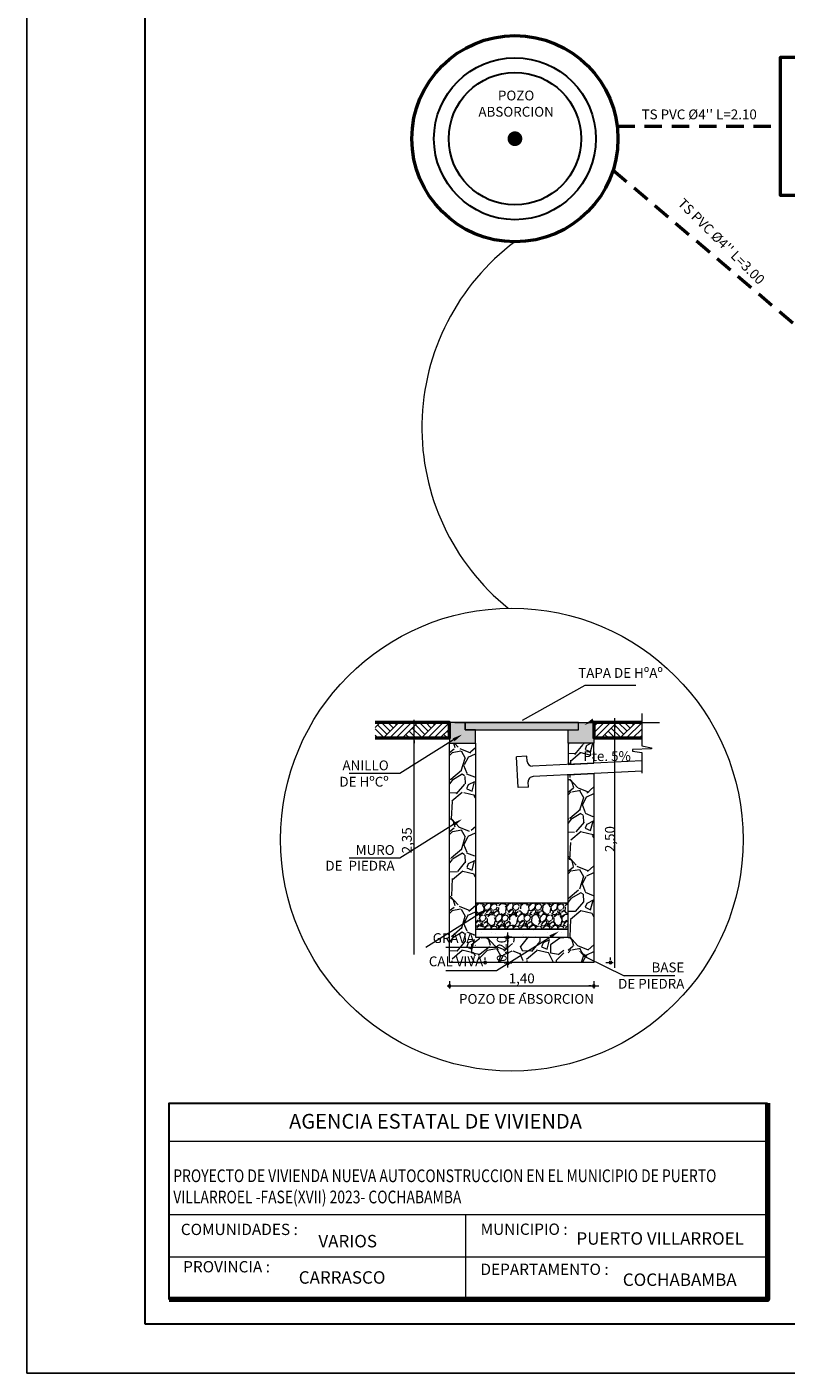
# Model space of a CAD drawing. Units: millimetres. Extents: x 3295 to 3453, y 1338 to 1599.
# Drawn here: x 3418 to 3426, y 1480 to 1494 of the extents above; entities that cross this region are included whole.
import ezdxf

# ---------------------------------------------------------------- set-up
doc = ezdxf.new("R2010")
doc.units = ezdxf.units.MM
doc.linetypes.add('DASHEDX2', pattern=[38.099999999999994, 25.4, -12.7])
doc.layers.add('001', color=7, linetype='Continuous')
doc.layers.add('hatch', color=7, linetype='Continuous')
for name, color, linetype, lineweight in [('COTAS', 7, 'Continuous', 5), ('Mobiliario', 6, 'Continuous', 5), ('P-0.10', 7, 'Continuous', 9), ('P-0.15', 7, 'Continuous', 15), ('P-0.20', 7, 'Continuous', 20), ('P-0.30', 7, 'Continuous', 30), ('P-0.40', 7, 'Continuous', 40), ('P-0.50', 7, 'Continuous', 50), ('Texto Carinbo', 7, 'Continuous', 5), ('TEXTURAS', 7, 'Continuous', 5)]:
    doc.layers.add(name, color=color, linetype=linetype, lineweight=lineweight)
doc.styles.add('Arial', font='arial.ttf')
doc.styles.add('Arial (bold)', font='arialbd.ttf')
doc.styles.add('Estilo_Generado_1', font='calibri.ttf')
doc.styles.add('Estilo_Generado_2', font='calibrib.ttf')
doc.styles.get("Standard").update_dxf_attribs({"font": 'arial.ttf'})
pattern_1 = [(273.0127875, (3423.871252594023, 1485.057793279327), (0.440032549410235, -7.480553348881371), [0.08372175280000001, -8.288468491693425]), (229.969741, (3423.875652919522, 1484.974187094839), (4.840358022099437, 5.720423172099486), [0.1436691563999986, -14.22324197891328]), (177.5104471, (3423.783246084035, 1484.864178957356), (9.2406835487488, -0.4400325463841445), [0.1013029724, -10.0290070845545]), (312.2736889999999, (3423.721641527045, 1484.5825581254), (-8.360618447747553, 9.240683549455522), [0.1308311074, -12.95227716930581]), (337.83365418, (3423.809648037031, 1484.485750964415), (-7.480553348957819, 3.080227849265482), [0.1282902565, -12.70075289760928]), (42.27368899999997, (3423.928456825513, 1484.437347383922), (-9.240683549455524, -8.360618447747552), [0.1308311074, -12.95227716930581]), (82.69424047, (3424.025263986498, 1484.525353893908), (-1.320097649214293, -10.12074864852052), [0.1730174467, -17.12871325199052]), (117.25532837, (3424.047265613995, 1484.696966588382), (-6.600488247894331, 12.76094394860371), [0.1633462824, -16.17128786746673]), (166.42956562, (3423.972460080507, 1484.84217732986), (-9.240683548772306, 2.200162748855141), [0.1312741849999986, -12.99615869618435]), (220.2363583, (3423.844850641026, 1484.872979608355), (5.280390599879684, 4.400325498494107), [0.1498697536, -7.343614552750001]), (267.3974378, (3423.730442178044, 1484.77617244737), (-0.4400325495790924, -10.12074864846029), [0.1938140903999985, -19.18760926548318]), (183.81407483, (3424.161674076978, 1485.013790024333), (-5.720423149150967, -0.4400325495329508), [0.0661511123, -6.548988626964281]), (216.4692344, (3424.095669194488, 1485.009389698834), (6.600488248141624, 4.840358050408727), [0.1258520851, -12.4593865542748]), (270, (3423.994461708004, 1484.934584165346), (0.4400325499324299, -0.4400325499324301), [0.0880062883, -0.79205881156486]), (248.19859051, (3423.910855523516, 1484.956585792842), (1.320097650011423, 3.080227849432377), [0.04739312339999963, -4.691902480378984]), (336.80140949, (3423.893254221519, 1484.912582537849), (-1.760130199790945, 0.8800650997420143), [0.0670235769, -3.28416448255]), (75.96375653, (3423.954858778509, 1484.886180584853), (0.4400325500129906, 2.200162749645919), [0.1088583167, -3.51974304746295]), (206.56505118, (3423.981260731505, 1484.991788396837), (1.320097649774009, 0.4400325500014821), [0.0787153493, -1.88917003862286]), (61.38954033400001, (3423.638035342558, 1484.657363658888), (3.080227849526704, 5.720423149121118), [0.11027156, -10.91691253477206]), (115.34617594, (3423.69083924855, 1484.754170819873), (3.080227849308624, -6.600488249089724), [0.09251174029999966, -9.158642841158965]), (338.19859051, (3423.893254221519, 1485.079794906823), (-3.08022784943465, 1.320097650012336), [0.09478562449999928, -4.644509979278984]), (28.61045967000005, (3423.981260731505, 1485.044592302829), (-5.720423148905391, -3.080227849926807), [0.11027156, -10.9169125347723]), (24.44395478000004, (3423.910855523516, 1484.38454347793), (-3.080227849526732, -1.320097649797105), [0.106338624, -5.210594906710972]), (339.7751406, (3424.007662684501, 1484.428546732923), (-7.040520800346449, 2.640195295784815), [0.08909966939999998, -8.820880378276401]), (111.80140949, (3424.337687096951, 1484.64416268239), (-1.320097649990676, 3.080227849443841), [0.09478562450000003, -4.64450997927903]), (62.35402464, (3424.302484492956, 1484.732169192376), (-3.960292948908251, -7.480553349106219), [0.1043167713, -10.327332115149]), (114.4439547799999, (3424.122071147483, 1484.428546732923), (1.320097649775713, -3.080227849535918), [0.05316931199999984, -5.263764218710953]), (146.309932474, (3424.311285143955, 1484.617760729394), (-2.200162749662076, 1.32009764979716), [0.031731077, -3.14138876630887]), (210.963756532, (3424.284883190959, 1484.635362031391), (1.760130199729447, 0.8800650998647159), [0.1282902564999986, -2.437518374321883]), (231.00900596, (3424.174875053475, 1484.569357148902), (3.960292949137875, 4.84035804946325), [0.1188904149999995, -11.7701343915175]), (348.69006753, (3423.994461708004, 1484.846577655359), (-1.320097649827772, 0.4400325498406979), [0.0897493506, -2.1539852081216]), (38.15722658999998, (3424.08246821799, 1484.828976353362), (8.360618448369781, 6.600488249423485), [0.1566914062, -15.51242222093259]), (105.9453959, (3424.205677331971, 1484.925783514347), (1.320097649721037, -4.840358049277053), [0.0640695188, -6.342901117936949]), (135, (3424.188076029974, 1484.987388071337), (-0.880065099864777, 7.771561172376095e-17), [0.037338, -0.584962]), (165.25643716, (3424.152873425979, 1484.573757474401), (4.84035804916393, -1.320097650135442), [0.0864524051999993, -8.558815489433911]), (93.01278749999932, (3424.069267241492, 1484.595759101898), (-0.4400325493840567, 7.480553348882749), [0.1674435055999998, -8.204746738893412]), (45, (3424.060466590493, 1484.762971470872), (7.771561172376095e-17, 0.880065099864777), [0.161798, -0.460502]), (10.30484649999996, (3424.174875053475, 1484.877379933854), (7.480553348136176, 1.320097653845283), [0.0983943421999994, -9.741032597414224]), (299.0546040999999, (3424.27168221446, 1484.894981235852), (1.320097649835658, -2.200162749638954), [0.09060812459999999, -4.43980425949914]), (252.64597536, (3424.315685469453, 1484.815775376864), (-3.960292950282406, -12.76094394776279), [0.1475255495, -14.60505378361981]), (220.42607874, (3424.27168221446, 1484.674964960885), (-6.160455699053147, -5.280390599188548), [0.1560722176999986, -15.4511323817787])]
pattern_2 = [(273.0127875, (3423.88181337522, 1484.992919909108), (0.4023154737465007, -6.839363061834395), [0.07654560256, -7.57802833526256]), (229.969741, (3423.885836529963, 1484.916479969005), (4.42547019163377, 5.23010118591953), [0.1313546572799986, -13.00410695214928]), (177.5104471, (3423.801350280376, 1484.815901100449), (8.448624958856044, -0.4023154709797895), [0.09261986048, -9.169377905878399]), (312.2736889999999, (3423.745026113985, 1484.558419196946), (-7.643994009369192, 8.448624959502192), [0.11961701248, -11.84208198336531]), (337.83365418, (3423.825489208829, 1484.469909792617), (-6.83936306190429, 2.81620831932844), [0.1172939488, -11.61211693495706]), (42.27368899999997, (3423.93411438687, 1484.425655090452), (-8.448624959502192, -7.643994009369191), [0.11961701248, -11.84208198336531]), (82.69424047, (3424.022623791199, 1484.506118185297), (-1.206946422138782, -9.253255907218763), [0.15818737984, -15.66053783039133]), (117.25532837, (3424.04273956491, 1484.663021220245), (-6.034732112360532, 11.66714875300911), [0.14934517248, -14.78517747882672]), (166.42956562, (3423.974345934292, 1484.795785326738), (-8.448624958877538, 2.011577370381844), [0.1200221119999992, -11.88220223651139]), (220.2363583, (3423.857674446767, 1484.823947409934), (4.827785691318567, 4.023154741480325), [0.13702377472, -6.7141618768]), (267.3974378, (3423.753072423469, 1484.735438005605), (-0.4023154739008856, -9.253255907163696), [0.1772014540799985, -17.54295704272747]), (183.81407483, (3424.147341588208, 1484.952688361686), (-5.230101164938027, -0.4023154738586975), [0.06048101695999999, -5.987646744653055]), (216.4692344, (3424.086994267074, 1484.948665206944), (6.034732112586627, 4.425470217516551), [0.11506476352, -11.39143913533696]), (270, (3423.994461708004, 1484.880271576325), (0.4023154742239358, -0.402315474223936), [0.08046289216, -0.724168056287872]), (248.19859051, (3423.9180217679, 1484.900387350037), (1.206946422867587, 2.81620831948103), [0.04333085567999965, -4.28973941063221]), (336.80140949, (3423.901929148932, 1484.860155802614), (-1.609261896951721, 0.8046309483355562), [0.06127869888, -3.00266466976]), (75.96375653, (3423.958253315323, 1484.836016874161), (0.4023154742975914, 2.01157737110484), [0.09952760383999998, -3.21805078625184]), (206.56505118, (3423.982392243776, 1484.932572587975), (1.206946422650523, 0.4023154742870694), [0.07196831935999999, -1.727241178169472]), (61.38954033400001, (3423.668586173882, 1484.626812827564), (2.816208319567271, 5.230101164910735), [0.100819712, -9.981177174648737]), (115.34617594, (3423.716864030789, 1484.715322231894), (2.816208319367885, -6.034732113453462), [0.0845821625599997, -8.373616311916763]), (338.19859051, (3423.901929148932, 1485.013035682819), (-2.816208319483109, 1.206946422868421), [0.0866611423999993, -4.24640912391221]), (28.61045967000005, (3423.982392243776, 1484.980850444881), (-5.2301011647135, -2.816208319933081), [0.100819712, -9.981177174648959]), (24.44395478000004, (3423.9180217679, 1484.377377233546), (-2.816208319567298, -1.206946422671639), [0.0972238848, -4.763972486135746]), (339.7751406, (3424.00653117223, 1484.417608780968), (-6.437047588888182, 2.413892841860402), [0.08146255488, -8.06480491728128]), (111.80140949, (3424.308267777898, 1484.614743363338), (-1.206946422848618, 2.816208319491512), [0.0866611424, -4.246409123912255]), (62.35402464, (3424.27608253996, 1484.695206458182), (-3.620839267573257, -6.839363062039972), [0.09537533376000003, -9.442132219564801]), (114.4439547799999, (3424.111133195528, 1484.417608780968), (1.20694642265208, -2.816208319575696), [0.04861194239999984, -4.812584428535727]), (146.309932474, (3424.284128849445, 1484.590604434884), (-2.011577371119612, 1.206946422671689), [0.02901127039999999, -2.872126872053824]), (210.963756532, (3424.259989920991, 1484.606697053853), (1.609261896895494, 0.8046309484477402), [0.1172939487999993, -2.228588227951434]), (231.00900596, (3424.159411052435, 1484.546349732719), (3.6208392677832, 4.425470216652113), [0.1086998079999995, -10.76126572938743]), (348.69006753, (3423.994461708004, 1484.799808481481), (-1.206946422699677, 0.4023154741400665), [0.08205654911999999, -1.96935790456832]), (38.15722658999998, (3424.074924802848, 1484.783715862512), (7.643994009938084, 6.034732113758615), [0.14326071424, -14.18278603056694]), (105.9453959, (3424.18757313563, 1484.872225266841), (1.206946422602091, -4.425470216481877), [0.05857784576, -5.79922387925664]), (135, (3424.171480516661, 1484.928549433232), (-0.8046309484477961, 7.771561172376095e-17), [0.0341376, -0.5348223999999999]), (165.25643716, (3424.139295278724, 1484.550372887462), (4.42547021637845, -1.206946422980976), [0.0790421990399993, -7.825202733196751]), (93.01278749999932, (3424.062855338621, 1484.570488661173), (-0.4023154737225662, 6.839363061835655), [0.1530912051199998, -7.501482732702552]), (45, (3424.054809029137, 1484.723368541378), (7.771561172376095e-17, 0.8046309484477961), [0.1479296, -0.4210304]), (10.30484649999996, (3424.159411052435, 1484.827970564677), (6.839363061153076, 1.206946426372831), [0.0899605414399994, -8.906086946207283]), (299.0546040999999, (3424.247920456764, 1484.844063183645), (1.206946422706887, -2.011577371098472), [0.08284171391999999, -4.059249608684928]), (252.64597536, (3424.288152004186, 1484.771646398284), (-3.620839268829629, -11.66714875224027), [0.1348805024, -13.35319203073811]), (220.42607874, (3424.247920456764, 1484.642905446533), (-5.632416639134305, -4.827785690686673), [0.1426945990399986, -14.12674960619766])]

# ---------------------------------------------------------------- blocks, each defined once
blk = doc.blocks.new('0c')
at = {"layer": 'P-0.10', "lineweight": -3, "transparency": 33554687}
blk.add_lwpolyline([(0, -20.85000000000036), (16.13000000000056, -20.85000000000036), (16.13000000000056, 0), (0, 0)], close=True, dxfattribs=at)
at = {"layer": 'P-0.10', "lineweight": 30}
blk.add_lwpolyline([(1.200000000000273, -20.35000000000036), (15.63000000000011, -20.35000000000036), (15.63000000000011, -0.5000000000004547), (1.200000000000273, -0.5000000000004547)], close=True, dxfattribs=at)
blk.add_lwpolyline([(1.450000000000273, -20.10000000000036), (1.450000000000273, -18.10000000000127), (7.547500000000767, -18.10000000000127)], dxfattribs=at)
at = {"layer": 'P-0.20', "color": 7, "linetype": 'Continuous', "lineweight": 5}
for p, q in [((7.547500000000763, -18.48999999999978), (1.450000000000273, -18.48999999999978)), ((7.547500000000763, -19.23802014560418), (1.450000000000273, -19.23802014560418)), ((4.473750000000745, -20.10000000000036), (4.473750000000746, -19.23802014560419)), ((7.547500000000763, -19.66901007280227), (1.450000000000273, -19.66901007280227))]:
    blk.add_line(p, q, dxfattribs=at)
at = {"layer": 'P-0.50', "lineweight": 80}
blk.add_lwpolyline([(7.547500000000763, -18.10000000000127), (7.547500000000763, -20.10000000000036), (1.450000000000273, -20.10000000000036)], dxfattribs=at)
at = {"layer": 'Texto Carinbo', "attachment_point": 1}
for s, insert, char_height, style in [('\\A1;{\\fArial|b1|i0|c0|p34;AGENCIA ESTATAL DE VIVIENDA}', (2.671447356186672, -18.21031456484252), 0.15, 'Arial (bold)'), ('COMUNIDADES :', (1.568347521936357, -19.3290434940799), 0.115, 'Estilo_Generado_1'), ('MUNICIPIO :', (4.623421183240406, -19.32712605323186), 0.115, 'Estilo_Generado_1'), ('VARIOS', (2.969912691530464, -19.44262415274696), 0.127, 'Arial (bold)'), ('PUERTO VILLARROEL', (5.599471186233284, -19.41538101056587), 0.127, 'Arial (bold)'), ('PROVINCIA :', (1.592185254656851, -19.70940146490207), 0.115, 'Estilo_Generado_1'), ('DEPARTAMENTO :', (4.621684573517268, -19.73561531780084), 0.115, 'Estilo_Generado_1'), ('CARRASCO', (2.769923179577585, -19.81255697237633), 0.127, 'Arial (bold)'), ('COCHABAMBA', (6.071941999579717, -19.83548701535455), 0.127, 'Arial (bold)')]:
    blk.add_mtext(s, dxfattribs=dict(at, insert=insert, char_height=char_height, style=style))
at = {"layer": 'Texto Carinbo', "insert": (1.491699254253019, -18.77551310887527), "char_height": 0.1296517001964545, "width": 5.951101682632662, "attachment_point": 1, "style": 'Arial'}
blk.add_mtext('{\\fArial|b1|i0|c0|p34;\\W0.8;PROYECTO DE VIVIENDA NUEVA AUTOCONSTRUCCION EN EL MUNICIPIO DE PUERTO VILLARROEL -FASE(XVII) 2023- COCHABAMBA}', dxfattribs=at)
blk = doc.blocks.new('1c')
at = {"layer": 'COTAS'}
blk.add_blockref('0c', (0, 0), dxfattribs=at)

msp = doc.modelspace()

# ---------------------------------------------------------------- hatches: boundary and pattern name
at = {"layer": '001', "linetype": 'Continuous', "lineweight": 20, "true_color": 0x848484}
for points in [[(3422.524461722325, 1486.74627642361), (3422.524461722325, 1486.536276425573), (3422.786961719767, 1486.536276425573), (3422.786961719767, 1486.672776424321), (3422.681961720792, 1486.672776424321), (3422.681961720791, 1486.74627642361)], [(3423.836961709536, 1486.74627642361), (3422.681961720791, 1486.74627642361), (3422.681961720791, 1486.672776424321), (3423.836961709536, 1486.672776424321)], [(3423.994461708004, 1486.74627642361), (3423.836961709536, 1486.74627642361), (3423.836961709536, 1486.672776424321), (3423.731961710561, 1486.672776424321), (3423.731961710561, 1486.536276425573), (3423.994461708004, 1486.536276425573)]]:
    msp.add_hatch(color=252, dxfattribs=at).paths.add_polyline_path(points)
at = {"layer": 'hatch', "linetype": 'Continuous', "lineweight": 13, "true_color": 0x848484}
h = msp.add_hatch(dxfattribs=at)
h.set_pattern_fill('TIERRA', color=252, scale=0.7, style=0, pattern_type=2)
h.set_pattern_definition([(45, (3658.104048089094, 1341.587393662801), (-0.09652007209162843, 0.09652007209162844), []), (45, (3658.071874731731, 1341.619567020164), (-0.1930401441832569, 0.1930401441832569), []), (45, (3658.039701374367, 1341.651740377528), (-0.1930401441832569, 0.1930401441832569), []), (135, (3658.007528017003, 1341.683913734892), (0.03217335736387614, 0.03217335736387616), [0.1364999949932098, -0.1364999949932098])])
edge = h.paths.add_edge_path()
edge.add_line((3421.765026921573, 1486.588776422644), (3422.524461722325, 1486.588776422644))
edge.add_line((3422.524461722325, 1486.588776422644), (3422.524461722325, 1486.74627642699))
edge.add_line((3422.524461722325, 1486.74627642699), (3421.765026921573, 1486.74627642699))
h = msp.add_hatch(dxfattribs=at)
h.set_pattern_fill('TIERRA', color=252, scale=0.7000000068209866, style=0, pattern_type=2)
h.set_pattern_definition([(45, (3657.428515640009, 1341.587392248334), (-0.09652007303214576, 0.09652007303214578), []), (45, (3657.396342282332, 1341.619565606011), (-0.1930401460642915, 0.1930401460642916), []), (45, (3657.364168924654, 1341.651738963689), (-0.1930401460642915, 0.1930401460642916), []), (135, (3657.331995566977, 1341.683912321366), (0.03217335767738191, 0.03217335767738193), [0.1364999963233022, -0.1364999963233022])])
h.paths.add_polyline_path([(3423.994461685425, 1486.74627642948), (3423.994461685425, 1486.588776419472), (3424.481908414081, 1486.588776419472), (3424.481908414081, 1486.74627642948)])
at = {"layer": 'Mobiliario', "ltscale": 0.005}
h = msp.add_hatch(dxfattribs=at)
h.set_pattern_fill('GRAVEL', scale=0.0224, angle=45, style=0)
h.set_pattern_definition(pattern_2)
h.paths.add_polyline_path([(3422.524461705815, 1484.300937293443), (3422.786961731536, 1484.300937293443), (3422.786961731536, 1484.563437284096), (3422.786961731536, 1486.536276415929), (3422.524461705815, 1486.536276415929)])
h = msp.add_hatch(dxfattribs=at)
h.set_pattern_fill('GRAVEL', scale=0.0245, angle=45, style=0)
h.set_pattern_definition(pattern_1)
h.paths.add_polyline_path([(3423.994461708323, 1486.536276427867), (3423.731961714664, 1486.536276427867), (3423.731961714664, 1486.31818651349), (3423.994461708323, 1486.331311516717)])
h = msp.add_hatch(dxfattribs=at)
h.set_pattern_fill('GRAVEL', scale=0.0245, angle=45, style=0)
h.set_pattern_definition(pattern_1)
h.paths.add_polyline_path([(3423.994461708323, 1486.536276427867), (3423.731961714664, 1486.536276427867), (3423.731961714664, 1486.31818651349), (3423.994461708323, 1486.331311516717)])
h = msp.add_hatch(dxfattribs=at)
h.set_pattern_fill('GRAVEL', scale=0.0224, angle=45, style=0)
h.set_pattern_definition(pattern_2)
h.paths.add_polyline_path([(3423.994461708323, 1486.536276427867), (3423.731961714664, 1486.536276427867), (3423.731961714664, 1486.31818651349), (3423.994461708323, 1486.331311516717)])
h = msp.add_hatch(dxfattribs=at)
h.set_pattern_fill('GRAVEL', scale=0.0224, angle=45, style=0)
h.set_pattern_definition(pattern_2)
h.paths.add_polyline_path([(3423.731961706926, 1486.213055332791), (3423.731961706926, 1484.56343729101), (3423.731961706926, 1484.300937293471), (3423.994461704465, 1484.300937293471), (3423.994461704465, 1486.226180341523)])
h = msp.add_hatch(dxfattribs=at)
h.set_pattern_fill('GRAVEL', scale=0.0063, angle=45, style=0)
h.set_pattern_definition([(273.0127875, (3423.962779364409, 1484.495557404099), (0.1131512269912032, -1.923570861140924), [0.02152845072, -2.131320469292595]), (229.969741, (3423.96391087668, 1484.474058670945), (1.244663491396998, 1.470965958539868), [0.03694349735999965, -3.657405080291988]), (177.5104471, (3423.940149118983, 1484.445770864163), (2.376175769678263, -0.1131512262130658), [0.02604933576, -2.5788875360283]), (312.2736889999999, (3423.924307947185, 1484.373354078803), (-2.149873315135085, 2.376175769859991), [0.03364228476, -3.330585557821494]), (337.83365418, (3423.94693819261, 1484.348460808836), (-1.923570861160582, 0.7920585898111236), [0.0329889231, -3.265907887956672]), (42.27368899999997, (3423.977489023934, 1484.336014173852), (-2.376175769859991, -2.149873315135085), [0.03364228476, -3.330585557821494]), (82.69424047, (3424.002382293902, 1484.358644419277), (-0.3394536812265325, -2.602478223905277), [0.04449020058, -4.404526264797561]), (117.25532837, (3424.008039855258, 1484.402773397856), (-1.697268406601399, 3.281385586783812), [0.04200332976000001, -4.158331165920015]), (166.42956562, (3423.988804146647, 1484.440113302807), (-2.376175769684308, 0.5657561354198934), [0.03375621899999966, -3.341869379018833]), (220.2363583, (3423.95599029078, 1484.448033888706), (1.357814725683347, 1.131512271041342), [0.03853793664000001, -1.88835802785]), (267.3974378, (3423.926570971728, 1484.423140618738), (-0.1131512270346238, -2.60247822388979), [0.04983790895999962, -4.933956668267105]), (183.81407483, (3424.037459174311, 1484.484242281386), (-1.47096595263882, -0.1131512270227588), [0.01701028602, -1.684025646933672]), (216.4692344, (3424.020486490242, 1484.483110769115), (1.697268406664989, 1.24466349867653), [0.03236196474, -3.203842256813521]), (270, (3423.994461708004, 1484.463875060504), (0.113151227125482, -0.113151227125482), [0.02263018842, -0.203672265830964]), (248.19859051, (3423.972962974849, 1484.46953262186), (0.3394536814315088, 0.7920585898540397), [0.01218680315999991, -1.206489209240311]), (336.80140949, (3423.968436925765, 1484.458217499147), (-0.4526049085176717, 0.2263024542193752), [0.01723463406, -0.84449943837]), (75.96375653, (3423.984278097561, 1484.451428425519), (0.1131512271461976, 0.5657561356232363), [0.02799213858, -0.90507678363333]), (206.56505118, (3423.99106717119, 1484.47858472003), (0.3394536813704596, 0.1131512271432382), [0.02024108982, -0.485786581360164]), (61.38954033400001, (3423.902809214032, 1484.392589787414), (0.7920585898782951, 1.470965952631145), [0.028355544, -2.807206080369957]), (115.34617594, (3423.916387361287, 1484.417483057382), (0.7920585898222178, -1.697268406908786), [0.02378873321999992, -2.355079587726591]), (338.19859051, (3423.968436925765, 1484.501214965455), (-0.7920585898546244, 0.3394536814317434), [0.02437344629999982, -1.194302566100311]), (28.61045967000005, (3423.99106717119, 1484.492162867285), (-1.470965952575672, -0.7920585899811792), [0.028355544, -2.80720608037002]), (24.44395478000004, (3423.972962974849, 1484.322436026597), (-0.7920585898783026, -0.3394536813763985), [0.0273442176, -1.339867261725679]), (339.7751406, (3423.997856244817, 1484.333751149309), (-1.810419634374801, 0.6789073617732382), [0.02291134356, -2.268226382985361]), (111.80140949, (3424.082719665161, 1484.389195250601), (-0.3394536814261739, 0.7920585898569877), [0.02437344630000001, -1.194302566100322]), (62.35402464, (3424.073667566991, 1484.411825496026), (-1.018361044004979, -1.923570861198742), [0.02682431262000001, -2.655599686752601]), (114.4439547799999, (3424.02727556387, 1484.333751149309), (0.3394536813708977, -0.7920585898806646), [0.01367210879999996, -1.353539370525674]), (146.309932474, (3424.075930591534, 1484.382406176973), (-0.5657561356273909, 0.3394536813764127), [0.0081594198, -0.8077856827651382]), (210.963756532, (3424.069141517906, 1484.386932226058), (0.4526049085018577, 0.2263024542509269), [0.03298892309999966, -0.6267904391113415]), (231.00900596, (3424.040853711124, 1484.36995954199), (1.018361044064025, 1.244663498433407), [0.03057182099999988, -3.026605986390216]), (348.69006753, (3423.994461708004, 1484.441244815078), (-0.3394536813842843, 0.1131512271018937), [0.02307840444, -0.55388191065984]), (38.15722658999998, (3424.017091953428, 1484.436718765994), (2.149873315295086, 1.69726840699461), [0.04029207588, -3.988908571096953]), (105.9453959, (3424.048774297024, 1484.461612035961), (0.3394536813568383, -1.244663498385528), [0.01647501912, -1.63103171604093]), (135, (3424.044248247938, 1484.477453207758), (-0.2263024542509427, 0), [0.0096012, -0.1504188]), (165.25643716, (3424.035196149768, 1484.371091054261), (1.244663498356439, -0.3394536814633994), [0.02223061847999981, -2.200838268711578]), (93.01278749999932, (3424.013697416614, 1484.376748615617), (-0.1131512269844716, 1.923570861141278), [0.04305690143999995, -2.109792018572592]), (45, (3424.011434392072, 1484.419746081925), (0, 0.2263024542509427), [0.0416052, -0.1184148]), (10.30484649999996, (3424.040853711124, 1484.449165400977), (1.923570860949303, 0.3394536824173584), [0.02530140227999985, -2.504836953620801]), (299.0546040999999, (3424.065746981092, 1484.453691450062), (0.339453681386312, -0.5657561356214454), [0.02329923204, -1.141663952442636]), (252.64597536, (3424.077062103805, 1484.43332422918), (-1.018361044358333, -3.281385586567575), [0.0379351413, -3.755585258645095]), (220.42607874, (3424.065746981092, 1484.3971158365), (-1.584117179756523, -1.357814725505627), [0.04013285597999965, -3.973148326743096])])
h.paths.add_polyline_path([(3423.731961725153, 1484.905843444228), (3422.786961718375, 1484.905843444228), (3422.786961718375, 1484.640539170852), (3423.731961725153, 1484.640539170852)])
h = msp.add_hatch(dxfattribs=at)
h.set_pattern_fill('GRAVEL', scale=0.0224, angle=45, style=0)
h.set_pattern_definition([(273.0127875, (3423.839866952752, 1484.992919910967), (0.4023154737465007, -6.839363061834395), [0.07654560256, -7.57802833526256]), (229.969741, (3423.843890107494, 1484.916479970865), (4.42547019163377, 5.23010118591953), [0.1313546572799986, -13.00410695214928]), (177.5104471, (3423.759403857907, 1484.815901102309), (8.448624958856044, -0.4023154709797895), [0.09261986048, -9.169377905878399]), (312.2736889999999, (3423.703079691516, 1484.558419198805), (-7.643994009369192, 8.448624959502192), [0.11961701248, -11.84208198336531]), (337.83365418, (3423.783542786361, 1484.469909794476), (-6.83936306190429, 2.81620831932844), [0.1172939488, -11.61211693495706]), (42.27368899999997, (3423.892167964402, 1484.425655092311), (-8.448624959502192, -7.643994009369191), [0.11961701248, -11.84208198336531]), (82.69424047, (3423.980677368731, 1484.506118187157), (-1.206946422138782, -9.253255907218763), [0.15818737984, -15.66053783039133]), (117.25532837, (3424.000793142442, 1484.663021222104), (-6.034732112360532, 11.66714875300911), [0.14934517248, -14.78517747882672]), (166.42956562, (3423.932399511824, 1484.795785328598), (-8.448624958877538, 2.011577370381844), [0.1200221119999992, -11.88220223651139]), (220.2363583, (3423.815728024299, 1484.823947411793), (4.827785691318567, 4.023154741480325), [0.13702377472, -6.7141618768]), (267.3974378, (3423.711126001001, 1484.735438007464), (-0.4023154739008856, -9.253255907163696), [0.1772014540799985, -17.54295704272747]), (183.81407483, (3424.10539516574, 1484.952688363545), (-5.230101164938027, -0.4023154738586975), [0.06048101695999999, -5.987646744653055]), (216.4692344, (3424.045047844606, 1484.948665208803), (6.034732112586627, 4.425470217516551), [0.11506476352, -11.39143913533696]), (270, (3423.952515285535, 1484.880271578184), (0.4023154742239358, -0.402315474223936), [0.08046289216, -0.724168056287872]), (248.19859051, (3423.876075345433, 1484.900387351896), (1.206946422867587, 2.81620831948103), [0.04333085567999965, -4.28973941063221]), (336.80140949, (3423.859982726463, 1484.860155804473), (-1.609261896951721, 0.8046309483355562), [0.06127869888, -3.00266466976]), (75.96375653, (3423.916306892855, 1484.83601687602), (0.4023154742975914, 2.01157737110484), [0.09952760383999998, -3.21805078625184]), (206.56505118, (3423.940445821308, 1484.932572589834), (1.206946422650523, 0.4023154742870694), [0.07196831935999999, -1.727241178169472]), (61.38954033400001, (3423.626639751414, 1484.626812829424), (2.816208319567271, 5.230101164910735), [0.100819712, -9.981177174648737]), (115.34617594, (3423.67491760832, 1484.715322233753), (2.816208319367885, -6.034732113453462), [0.0845821625599997, -8.373616311916763]), (338.19859051, (3423.859982726463, 1485.013035684678), (-2.816208319483109, 1.206946422868421), [0.0866611423999993, -4.24640912391221]), (28.61045967000005, (3423.940445821308, 1484.980850446741), (-5.2301011647135, -2.816208319933081), [0.100819712, -9.981177174648959]), (24.44395478000004, (3423.876075345433, 1484.377377235405), (-2.816208319567298, -1.206946422671639), [0.0972238848, -4.763972486135746]), (339.7751406, (3423.964584749761, 1484.417608782827), (-6.437047588888182, 2.413892841860402), [0.08146255488, -8.06480491728128]), (111.80140949, (3424.26632135543, 1484.614743365197), (-1.206946422848618, 2.816208319491512), [0.0866611424, -4.246409123912255]), (62.35402464, (3424.234136117491, 1484.695206460041), (-3.620839267573257, -6.839363062039972), [0.09537533376000003, -9.442132219564801]), (114.4439547799999, (3424.069186773059, 1484.417608782827), (1.20694642265208, -2.816208319575696), [0.04861194239999984, -4.812584428535727]), (146.309932474, (3424.242182426976, 1484.590604436743), (-2.011577371119612, 1.206946422671689), [0.02901127039999999, -2.872126872053824]), (210.963756532, (3424.218043498523, 1484.606697055713), (1.609261896895494, 0.8046309484477402), [0.1172939487999993, -2.228588227951434]), (231.00900596, (3424.117464629967, 1484.546349734579), (3.6208392677832, 4.425470216652113), [0.1086998079999995, -10.76126572938743]), (348.69006753, (3423.952515285535, 1484.79980848334), (-1.206946422699677, 0.4023154741400665), [0.08205654911999999, -1.96935790456832]), (38.15722658999998, (3424.03297838038, 1484.783715864371), (7.643994009938084, 6.034732113758615), [0.14326071424, -14.18278603056694]), (105.9453959, (3424.145626713163, 1484.8722252687), (1.206946422602091, -4.425470216481877), [0.05857784576, -5.79922387925664]), (135, (3424.129534094193, 1484.928549435091), (-0.8046309484477961, 7.771561172376095e-17), [0.0341376, -0.5348223999999999]), (165.25643716, (3424.097348856256, 1484.550372889321), (4.42547021637845, -1.206946422980976), [0.0790421990399993, -7.825202733196751]), (93.01278749999932, (3424.020908916153, 1484.570488663032), (-0.4023154737225662, 6.839363061835655), [0.1530912051199998, -7.501482732702552]), (45, (3424.012862606669, 1484.723368543237), (7.771561172376095e-17, 0.8046309484477961), [0.1479296, -0.4210304]), (10.30484649999996, (3424.117464629967, 1484.827970566536), (6.839363061153076, 1.206946426372831), [0.0899605414399994, -8.906086946207283]), (299.0546040999999, (3424.205974034296, 1484.844063185504), (1.206946422706887, -2.011577371098472), [0.08284171391999999, -4.059249608684928]), (252.64597536, (3424.246205581719, 1484.771646400144), (-3.620839268829629, -11.66714875224027), [0.1348805024, -13.35319203073811]), (220.42607874, (3424.205974034296, 1484.642905448392), (-5.632416639134305, -4.827785690686673), [0.1426945990399986, -14.12674960619766])])
h.paths.add_polyline_path([(3423.690015288093, 1484.559937295302), (3422.78696171496, 1484.559937295302), (3422.745015292492, 1484.533622301168), (3422.745015292492, 1484.300937295302), (3423.690015288093, 1484.300937295302)])
at = {"layer": 'P-0.15', "linetype": 'Continuous', "lineweight": 13}
for points in [[(3423.997143963838, 1486.755324002498), (3423.896840174866, 1486.719681335658), (3423.98016235358, 1486.785928330424)], [(3422.555792238339, 1486.584095897197), (3422.654038075246, 1486.6250715645), (3422.574392229724, 1486.554447283489)], [(3422.555792238339, 1485.721687431956), (3422.654038075246, 1485.762663099163), (3422.574392229724, 1485.692038818152)], [(3422.819608141736, 1484.810912029073), (3422.917853978644, 1484.851887696376), (3422.838208133122, 1484.781263415269)], [(3423.542159092823, 1484.578412177364), (3423.64040492973, 1484.619387844667), (3423.560759084208, 1484.548763563656)], [(3423.907830598263, 1484.343336832026), (3423.838413889836, 1484.424037329989), (3423.930251478202, 1484.370212548149)]]:
    msp.add_hatch(color=256, dxfattribs=at).paths.add_polyline_path(points)
h = msp.add_hatch(dxfattribs=at)
h.set_pattern_fill('ALFOMBRA', color=256, scale=0.7, style=0, pattern_type=2)
h.set_pattern_definition([(45, (3658.104048089094, 1352.513177352563), (-0.08909545442950498, 0.08909545442950499), [0, -0.08399999999999999, 0, -0.126]), (109.9999999999999, (3658.384048089094, 1352.513177352563), (0.1184012702190244, 0.04309453805903431), [0, -0.06159999999999997, 0, -0.1063999999999999])])
h.paths.add_polyline_path([(3422.78696171496, 1484.640539170852), (3422.78696171496, 1484.559937293443), (3423.731961728782, 1484.559937293443), (3423.731961728782, 1484.640539170852)])

# ---------------------------------------------------------------- linework, layer by layer
at = {"layer": 'P-0.10', "const_width": 0.07463125903869848}
msp.add_lwpolyline([(3423.152867420894, 1492.692208641052, 1), (3423.228236161855, 1492.692208641052, 1)], format="xyb", close=True, dxfattribs=at)
at = {"layer": 'P-0.10', "linetype": 'Continuous', "lineweight": 20, "flags": 128}
msp.add_lwpolyline([(3424.481908425326, 1486.838741392716), (3424.481908425326, 1486.507818363245), (3424.581040982733, 1486.488440908211), (3424.581047253874, 1486.477293331451), (3424.386991374314, 1486.469727807786), (3424.386999856509, 1486.454649863564), (3424.481908425326, 1486.442200890583), (3424.481908425326, 1486.230325406251)], dxfattribs=at)
at = {"layer": 'P-0.10'}
msp.add_circle((3423.158256297087, 1485.55306381749), 2.35666498201775, dxfattribs=at)
msp.add_arc((3424.60545731884, 1489.749688986232), 2.36296182959744, 126.7829118431829, 231.148775321462, dxfattribs=at)
at = {"layer": 'P-0.15', "linetype": 'Continuous', "lineweight": 13}
for p, q in [((3423.266102207623, 1486.770626166413), (3423.906846557455, 1487.126159894934)), ((3423.906846557455, 1487.126159894934), (3424.423961654309, 1487.126159894934)), ((3422.164981559966, 1484.383163475633), (3422.164981559966, 1486.772078641409)), ((3422.576961721814, 1486.74627642361), (3423.836961709536, 1486.74627642361)), ((3423.2995126729, 1486.74627642361), (3423.509512670853, 1486.74627642361)), ((3424.206839133841, 1484.246872803373), (3424.206839133841, 1486.789136511547)), ((3424.206839133841, 1486.720026423605), (3424.206839133841, 1486.6937764236)), ((3424.454512661648, 1486.74627642361), (3424.664512659599, 1486.74627642361)), ((3422.565092234032, 1486.569271590343), (3422.017317773562, 1486.225626510118)), ((3422.226596642297, 1486.588776425106), (3422.138731560221, 1486.588776425106)), ((3422.164981559966, 1486.562526425101), (3422.164981559966, 1486.536276425096)), ((3423.312700454473, 1486.40235461779), (3423.207831459914, 1486.397111168058)), ((3423.315322179338, 1486.34992012047), (3423.312700454473, 1486.40235461779)), ((3423.223561809098, 1486.082504184328), (3423.207831459914, 1486.397111168058)), ((3424.481908425326, 1486.355683849245), (3423.370378401482, 1486.300107348016)), ((3422.017317773562, 1486.225626510118), (3421.500202676707, 1486.225626510118)), ((3423.328430803656, 1486.08774763406), (3423.325809078795, 1486.14018213138)), ((3424.481908425326, 1486.250870192714), (3423.375621851209, 1486.195238353471)), ((3423.328430803656, 1486.08774763406), (3423.223561809098, 1486.082504184328)), ((3422.565092234032, 1485.706863125007), (3422.017317773562, 1485.363218044877)), ((3422.017317773562, 1485.363218044877), (3421.500202676707, 1485.363218044877)), ((3422.828908137429, 1484.796875184919), (3422.281133676959, 1484.453230104694)), ((3423.551459088515, 1484.559937293443), (3423.003684628045, 1484.216292213218)), ((3423.158094743585, 1484.559937293443), (3423.082217916051, 1484.559937293443)), ((3423.118627354984, 1484.249166595521), (3423.118627354984, 1484.607472216229)), ((3423.118627354984, 1484.533687293437), (3423.118627354984, 1484.507437293432)), ((3423.003684628045, 1484.453230104694), (3422.486569531191, 1484.453230104694)), ((3422.887532511052, 1484.327187304157), (3422.887532511052, 1484.353437304162)), ((3423.118627354984, 1484.320883020073), (3423.118627354984, 1484.347133020078)), ((3423.909913137626, 1484.360842614805), (3424.304065303744, 1484.167293995792)), ((3424.164892711372, 1484.327187306016), (3424.164892711372, 1484.353437306022)), ((3423.003684628045, 1484.216292213218), (3422.486569531191, 1484.216292213218)), ((3422.949147593384, 1484.300937304152), (3422.861282511308, 1484.300937304152)), ((3423.158094743585, 1484.294633020067), (3423.082217916051, 1484.294633020067)), ((3424.115394453977, 1484.300937306011), (3424.191142711116, 1484.300937306011)), ((3422.524461722325, 1484.110979338998), (3422.524461722325, 1484.036366834502)), ((3423.994461708004, 1484.110979338998), (3423.994461708004, 1484.036366834502)), ((3424.821180400599, 1484.167293995792), (3424.304065303744, 1484.167293995792)), ((3422.498954628039, 1484.062616834317), (3424.044219176211, 1484.062616834317)), ((3423.273262673413, 1483.987606992455), (3423.299512673412, 1483.987606992455)), ((3423.968211708002, 1484.062616834317), (3423.941961708003, 1484.062616834317))]:
    msp.add_line(p, q, dxfattribs=at)
at = {"layer": 'P-0.15', "linetype": 'Continuous', "lineweight": 20, "flags": 128}
for points in [[(3422.524461722325, 1486.74627642361), (3422.524461722325, 1486.536276425573), (3422.786961719767, 1486.536276425573), (3422.786961719767, 1486.672776424321), (3422.681961720791, 1486.672776424321), (3422.681961720791, 1486.74627642361)], [(3422.681961720791, 1486.74627642361), (3422.681961720791, 1486.672776424321), (3423.836961709536, 1486.672776424321), (3423.836961709536, 1486.74627642361)], [(3423.994461708004, 1486.74627642361), (3423.994461708004, 1486.536276425573), (3423.731961710561, 1486.536276425573), (3423.731961710561, 1486.672776424321), (3423.836961709536, 1486.672776424321), (3423.836961709536, 1486.74627642361)], [(3422.524461722325, 1486.536276414864), (3422.786961719767, 1486.536276414864), (3422.78696171496, 1484.559937293443), (3423.731961710561, 1484.559937293443), (3423.731961710561, 1486.213055335703), (3423.994461708004, 1486.226180335658), (3423.994461708004, 1484.300937293443), (3422.524461722325, 1484.300937293443)], [(3423.994461708323, 1486.536276427867), (3423.731961714664, 1486.536276427867), (3423.731961714664, 1486.31818651349), (3423.994461708323, 1486.331311516717)]]:
    msp.add_lwpolyline(points, close=True, dxfattribs=at)
at = {"layer": 'P-0.15', "linetype": 'Continuous', "lineweight": 13, "flags": 128}
for points in [[(3422.164981559966, 1486.575651425056, 0.9999999999999999), (3422.164981559966, 1486.601901425061, 0.9999999999999999)], [(3423.118627354984, 1484.546812293392, 0.9999999999999999), (3423.118627354984, 1484.573062293398, 0.9999999999999999)], [(3422.887532511052, 1484.314062304107, 0.9999999999999999), (3422.887532511052, 1484.287812304101, 0.9999999999999999)], [(3423.118627354984, 1484.307758020118, 0.9999999999999999), (3423.118627354984, 1484.281508020112, 0.9999999999999999)], [(3424.164892711372, 1484.314062305966, 0.9999999999999999), (3424.164892711372, 1484.28781230596, 0.9999999999999999)], [(3422.537586722326, 1484.062616834317, 0.9999999999999999), (3422.511336722326, 1484.062616834317, 0.9999999999999999)], [(3423.981336708002, 1484.062616834317, 0.9999999999999999), (3424.007586708003, 1484.062616834317, 0.9999999999999999)]]:
    msp.add_lwpolyline(points, format="xyb", close=True, dxfattribs=at)
for points in [[(3423.731961725153, 1484.905843444228), (3422.786961718375, 1484.905843444228), (3422.786961718375, 1484.640539170852), (3423.731961725153, 1484.640539170852)], [(3422.78696171496, 1484.640539170852), (3422.78696171496, 1484.559937293443), (3423.731961728782, 1484.559937293443), (3423.731961728782, 1484.640539170852)]]:
    msp.add_lwpolyline(points, close=True, dxfattribs=at)
at = {"layer": 'P-0.15', "linetype": 'Continuous', "lineweight": 13}
for centre, start, end in [((3423.367756676617, 1486.352541845336), 182.8624052283432, 272.862405224717), ((3423.378243576074, 1486.142803856246), 92.86240522471695, 182.8624052283432)]:
    msp.add_arc(centre, 0.05249999948844675, start, end, dxfattribs=at)
at = {"layer": 'P-0.30', "color": 5}
for radius in [0.8249999351085836, 0.6749999469070374]:
    msp.add_circle((3423.190551791375, 1492.692208641052), radius, dxfattribs=at)
at = {"layer": 'P-0.40', "linetype": 'Continuous', "lineweight": 50, "flags": 128}
for points in [[(3421.765026921573, 1486.588776422644), (3422.524461722325, 1486.588776422644), (3422.524461722325, 1486.74627642699), (3421.765026921573, 1486.74627642699)], [(3424.481908425326, 1486.74627642948), (3423.994461685425, 1486.74627642948), (3423.994461685425, 1486.588776419472), (3424.481908425326, 1486.588776419472)]]:
    msp.add_lwpolyline(points, dxfattribs=at)
at = {"layer": 'P-0.50', "color": 5, "linetype": 'DASHEDX2', "ltscale": 0.006999999999999999}
for p, q in [((3424.232933870248, 1492.818460089384), (3425.891960259136, 1492.818460089384)), ((3424.192897677315, 1492.37262081323, 0.7632184030866016), (3426.37539722647, 1490.516555808425))]:
    msp.add_line(p, q, dxfattribs=at)
at = {"layer": 'P-0.50', "color": 5}
msp.add_lwpolyline([(3427.291960259136, 1492.118460089384), (3427.291960259136, 1493.518460089384), (3425.891960259136, 1493.518460089384), (3425.891960259136, 1492.118460089384)], close=True, dxfattribs=at)
msp.add_circle((3423.190551791375, 1492.692208641052), 1.04999991741099, dxfattribs=at)

# ---------------------------------------------------------------- block references
at = {"layer": 'COTAS', "color": 5}
msp.add_blockref('1c', (3418.217557200024, 1500.969813179562), dxfattribs=at)

# ---------------------------------------------------------------- texts
at = {"layer": 'Texto Carinbo', "linetype": 'Continuous', "lineweight": 20, "char_height": 0.1}
for s, insert, attachment_point, style in [('\\A1;{\\fCalibri|b1|i0|c0|p34;TAPA DE HºAº  }', (3424.697840526774, 1487.300852247729), 3, 'Estilo_Generado_2'), ('\\A1;{\\fCalibri|b1|i0|c0|p34;Pte. 5% }', (3424.371798132683, 1486.453764024284), 3, 'Estilo_Generado_2'), ('\\A1;ANILLO\\P DE HºCº ', (3421.904249625984, 1486.359510352739), 3, 'Estilo_Generado_2'), ('\\A1;{\\fCalibri|b1|i0|c0|p34;GRAVA}', (3422.777745121366, 1484.600182019279), 3, 'Estilo_Generado_2'), ('\\A1;{\\fCalibri|b1|i0|c0|p34;CAL VIVA }', (3422.867508466271, 1484.363198116217), 3, 'Estilo_Generado_2'), ('\\A1;BASE \\PDE PIEDRA', (3424.91696340042, 1484.301724618212), 3, 'Estilo_Generado_2'), ('\\A1;{\\fCalibri|b0|i0|c0|p34;1,40}', (3423.259461715164, 1484.139722295492), 5, 'Estilo_Generado_1'), ('\\A1;POZO DE ABSORCION', (3423.995673670466, 1483.980687158134), 3, 'Estilo_Generado_2')]:
    msp.add_mtext(s, dxfattribs=dict(at, insert=insert, attachment_point=attachment_point, style=style))
at = {"layer": 'Texto Carinbo', "linetype": 'Continuous', "lineweight": 20, "char_height": 0.1, "attachment_point": 5, "rotation": 90, "style": 'Estilo_Generado_1'}
for s, insert in [('\\A1;{\\fCalibri|b0|i0|c0|p34;2,35}', (3422.08908753012, 1485.545819158424)), ('\\A1;{\\fCalibri|b0|i0|c0|p34;2,50}', (3424.158089701005, 1485.558864194064)), ('\\A1;{\\fCalibri|b0|i0|c0|p34;0,20}', (3423.056178153231, 1484.44064607183))]:
    msp.add_mtext(s, dxfattribs=dict(at, insert=insert))
at = {"layer": 'Texto Carinbo', "linetype": 'Continuous', "lineweight": 20, "insert": (3421.964630025635, 1485.497492917047), "char_height": 0.1, "attachment_point": 3, "line_spacing_factor": 0.9613843935266785, "style": 'Estilo_Generado_2'}
msp.add_mtext('\\A1;MURO \\PDE  PIEDRA', dxfattribs=at)
at = {"layer": 'TEXTURAS', "color": 7}
msp.add_text("TS PVC Ø4'' L=2.10", height=0.099999, dxfattribs=at).set_placement((3424.481065596473, 1492.889956166047))
msp.add_text("TS PVC Ø4'' L=3.00", height=0.09999899999999996, rotation=315.2865967824936, dxfattribs=at).set_placement((3424.841114936811, 1492.02451930423, 0.7632184030866016))
at = {"layer": 'TEXTURAS', "color": 7, "insert": (3423.202449690749, 1493.182064847729), "char_height": 0.1, "attachment_point": 2, "line_spacing_factor": 0.992595837897043, "style": 'Arial'}
msp.add_mtext('POZO \\PABSORCION', dxfattribs=at)

doc.saveas('drawing.dxf')
